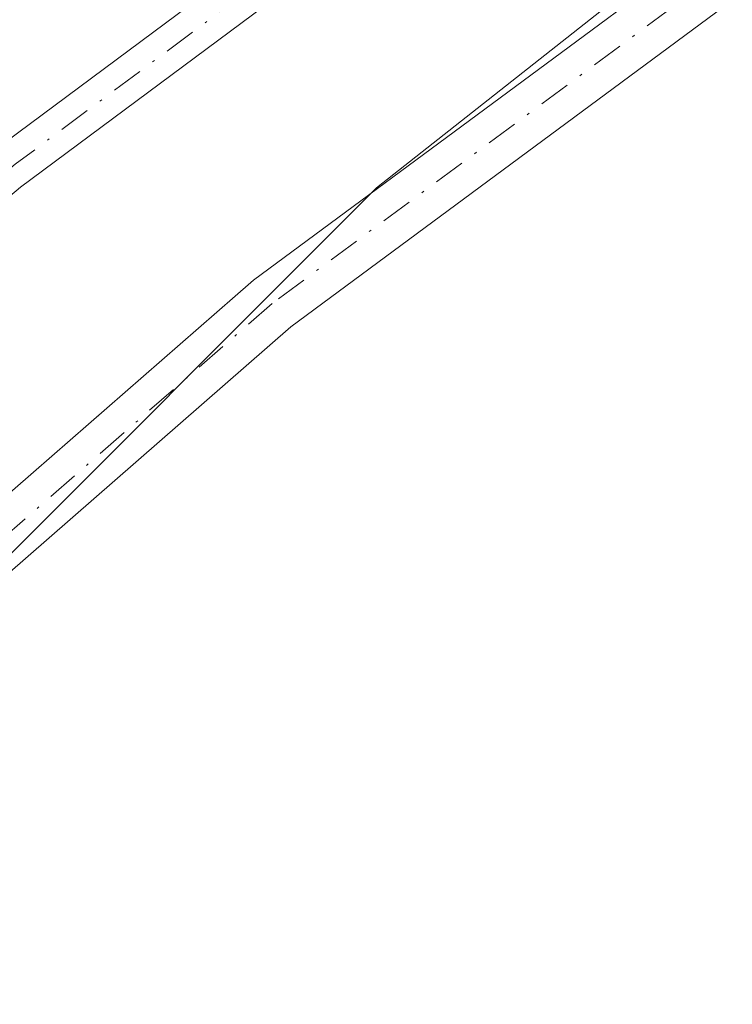
# Model space of a CAD drawing. Units: metres. Extents: x 611856 to 615335, y 4666864 to 4669233.
# Drawn here: x 614098 to 614128, y 4667189 to 4667230 of the extents above; entities that cross this region are included whole.
import ezdxf

# ---------------------------------------------------------------- set-up
doc = ezdxf.new("R2010")
doc.units = ezdxf.units.M
doc.header["$MEASUREMENT"] = 0
doc.linetypes.add('DGN Style 4', pattern=[2.638475, 1.318413, -0.659207, 0.001648, -0.659207])
for name, color, linetype, lineweight in [('Arbolado forestal CxS', 92, 'Continuous', 0), ('Camino Cxs', 7, 'Continuous', 0), ('Camino eje', 30, 'DGN Style 4', 13), ('Corriente artificial Cxs', 4, 'Continuous', 13), ('Corriente artificial eje', 142, 'DGN Style 4', 0), ('Cultivos herbáceos CxS', 92, 'Continuous', 0), ('Suelo desnudo CxS', 253, 'Continuous', 0)]:
    doc.layers.add(name, color=color, linetype=linetype, lineweight=lineweight)

# ---------------------------------------------------------------- blocks, each defined once
blk = doc.blocks.new('*U5')
at = {"layer": 'Suelo desnudo CxS', "color": 253, "linetype": 'Continuous', "lineweight": 0}
for points in [[(614230.3078, 4667363.0829, 258.7972), (614214.0001, 4667340.2601, 258.9209), (614199.8801, 4667323.0401, 258.6314), (614175.9102, 4667290.3401, 259.9588), (614163.6002, 4667275.4901, 259.1208), (614152.1601, 4667263.2201, 258.6148), (614141.3101, 4667252.3401, 258.7711), (614126.5301, 4667244.5801, 258.5429), (614097.9001, 4667223.3001, 257.6806), (614086.5101, 4667213.7101, 258.571), (614072.4301, 4667198.8201, 257.2414), (614066.8401, 4667191.2701, 257.6853), (614065.1301, 4667189.3501, 257.747), (614049.1601, 4667176.1901, 256.8279)], [(614105.0204, 4667353.9166, 258.6607), (614090.1901, 4667331.2201, 258.0845), (614087.6302, 4667317.1601, 259.1252), (614088.5101, 4667304.4701, 260.09), (614080.5301, 4667276.5401, 259.4845), (614076.1501, 4667256.1801, 259.3422), (614074.0701, 4667239.4701, 259.2479), (614075.7201, 4667228.1701, 259.8904), (614078.3301, 4667220.4401, 259.1557), (614081.9601, 4667215.4501, 259.0725), (614083.9801, 4667213.7901, 258.828), (614085.2102, 4667215.0901, 258.7918), (614096.7301, 4667224.7901, 258.1214), (614125.5201, 4667246.1901, 258.6727), (614140.1701, 4667253.8801, 258.9066), (614150.8001, 4667264.5401, 259.1743), (614162.1801, 4667276.7401, 259.4237), (614174.4201, 4667291.5101, 260.3356), (614198.3901, 4667324.2001, 258.7052), (614212.5001, 4667341.4201, 259.5173), (614228.8169, 4667364.2498, 258.9797)]]:
    blk.add_polyline3d(points, dxfattribs=at)
blk = doc.blocks.new('*U6')
at = {"layer": 'Arbolado forestal CxS', "color": 92, "linetype": 'Continuous', "lineweight": 0}
for points in [[(614049.1601, 4667176.1901, 256.8279), (614065.1301, 4667189.3501, 257.747), (614066.8401, 4667191.2701, 257.6853), (614072.4301, 4667198.8201, 257.2414), (614086.5101, 4667213.7101, 258.571), (614097.9001, 4667223.3001, 257.6806), (614126.5301, 4667244.5801, 258.5429), (614141.3101, 4667252.3401, 258.7711), (614152.1601, 4667263.2201, 258.6148), (614163.6002, 4667275.4901, 259.1208), (614175.9102, 4667290.3401, 259.9588), (614199.8801, 4667323.0401, 258.6314), (614214.0001, 4667340.2601, 258.9209), (614230.3078, 4667363.0829, 258.7972)], [(614233.9835, 4667364.5679, 258.9251), (614232.1333, 4667347.7131, 259.4917), (614190.0759, 4667297.5771, 259.4986), (614146.3289, 4667249.7343, 259.3284), (614112.7547, 4667223.2695, 258.8766), (614078.1633, 4667188.6597, 259.3993)]]:
    blk.add_polyline3d(points, dxfattribs=at)
blk = doc.blocks.new('*U10')
at = {"layer": 'Cultivos herbáceos CxS', "color": 92, "linetype": 'Continuous', "lineweight": 0}
for points in [[(614348.5923, 4667037.1501, 259.6659), (614281.2921, 4666979.4603, 259.1854), (614221.3517, 4666928.2605, 260.0245), (614218.9367, 4666926.2481, 260.6991), (614218.8907, 4666926.2897, 260.7029), (614132.5783, 4666987.0501, 260.7766), (614039.0443, 4667073.1435, 261.4513), (614058.8333, 4667159.1409, 259.4138), (614078.1633, 4667188.6597, 259.3993), (614112.7547, 4667223.2695, 258.8766), (614146.3289, 4667249.7343, 259.3284), (614190.0759, 4667297.5771, 259.4986), (614232.1333, 4667347.7131, 259.4917), (614233.9835, 4667364.5679, 258.9251)], [(614228.8169, 4667364.2498, 258.9797), (614212.5001, 4667341.4201, 259.5173), (614198.3901, 4667324.2001, 258.7052), (614174.4201, 4667291.5101, 260.3356), (614162.1801, 4667276.7401, 259.4237), (614150.8001, 4667264.5401, 259.1743), (614140.1701, 4667253.8801, 258.9066), (614125.5201, 4667246.1901, 258.6727), (614096.7301, 4667224.7901, 258.1214), (614085.2102, 4667215.0901, 258.7918), (614083.9801, 4667213.7901, 258.828), (614081.9601, 4667215.4501, 259.0725), (614078.3301, 4667220.4401, 259.1557), (614075.7201, 4667228.1701, 259.8904), (614074.0701, 4667239.4701, 259.2479), (614076.1501, 4667256.1801, 259.3422), (614080.5301, 4667276.5401, 259.4845), (614088.5101, 4667304.4701, 260.09), (614087.6302, 4667317.1601, 259.1252), (614090.1901, 4667331.2201, 258.0845), (614105.0204, 4667353.9166, 258.6607)]]:
    blk.add_polyline3d(points, dxfattribs=at)

msp = doc.modelspace()

# ---------------------------------------------------------------- linework, layer by layer
at = {"layer": 'Arbolado forestal CxS', "color": 92, "linetype": 'Continuous', "lineweight": 0}
for points in [[(614232.88, 4667365.12, 259.008), (614233.984, 4667364.568, 258.925), (614232.133, 4667347.713, 259.492), (614190.076, 4667297.577, 259.499), (614146.329, 4667249.734, 259.328), (614112.755, 4667223.27, 258.877), (614078.163, 4667188.66, 259.399), (614058.833, 4667159.141, 259.414), (614039.044, 4667073.144, 261.451)], [(614230.308, 4667363.083, 258.797), (614214, 4667340.26, 258.921), (614199.88, 4667323.04, 258.631), (614175.91, 4667290.34, 259.959), (614163.6, 4667275.49, 259.121), (614152.16, 4667263.22, 258.615), (614141.31, 4667252.34, 258.771), (614126.53, 4667244.58, 258.543), (614097.9, 4667223.3, 257.681), (614086.51, 4667213.71, 258.571), (614072.43, 4667198.82, 257.241), (614066.84, 4667191.27, 257.685), (614065.13, 4667189.35, 257.747), (614049.16, 4667176.19, 256.828)]]:
    msp.add_polyline3d(points, dxfattribs=at)
at = {"layer": 'Camino Cxs', "color": 7, "linetype": 'Continuous', "lineweight": 0}
for points in [[(614250.77, 4667373.62, 260.161), (614231.72, 4667345.9, 260.261), (614197.92, 4667307, 260.957), (614191.51, 4667295.74, 262.552), (614150.74, 4667249.21, 261.673), (614139.1, 4667239.59, 260.174), (614109.19, 4667217.47, 260.173), (614096.33, 4667206.26, 259.972), (614085.99, 4667195.38, 259.881), (614071.14, 4667175.06, 262.615), (614061.894, 4667153.647, 260.654), (614055.34, 4667123.21, 264.547), (614052.73, 4667109.53, 261.535), (614048.73, 4667096.25, 266.404), (614044.58, 4667087.63, 263.089), (614043.97, 4667086.35, 262.853), (614041.985, 4667082.263, 261.373), (614041.22, 4667079.47, 261.601), (614041.125, 4667077.007, 261.513), (614041.35, 4667074.69, 261.644)], [(614250.77, 4667373.62, 260.161), (614231.72, 4667345.9, 260.261), (614197.92, 4667307, 260.957), (614191.51, 4667295.74, 262.552), (614150.74, 4667249.21, 261.673), (614139.1, 4667239.59, 260.174), (614109.19, 4667217.47, 260.173), (614096.33, 4667206.26, 259.972), (614085.99, 4667195.38, 259.881), (614071.14, 4667175.06, 262.615)], [(614035.52, 4667078.88, 262.544), (614036.952, 4667080.115, 262.919), (614038.474, 4667081.835, 263.111), (614040.94, 4667085.82, 264.309), (614046.39, 4667097.15, 269.178), (614050.3, 4667110.13, 262.744), (614052.86, 4667123.55, 267.599), (614059.397, 4667154.333, 263.252), (614069.04, 4667176.41, 264.795), (614084.06, 4667196.98, 260.29), (614094.6, 4667208.06, 260.947), (614107.62, 4667219.42, 261.303), (614137.56, 4667241.56, 260.698), (614148.99, 4667251.01, 262.624), (614189.47, 4667297.2, 265.132), (614195.87, 4667308.45, 261.742), (614229.74, 4667347.44, 261.638), (614236.73, 4667357.6, 259.769)], [(614069.04, 4667176.41, 264.795), (614084.06, 4667196.98, 260.29), (614094.6, 4667208.06, 260.947), (614107.62, 4667219.42, 261.303), (614137.56, 4667241.56, 260.698), (614148.99, 4667251.01, 262.624), (614189.47, 4667297.2, 265.132), (614195.87, 4667308.45, 261.742), (614229.74, 4667347.44, 261.638), (614236.73, 4667357.6, 259.769)]]:
    msp.add_polyline3d(points, dxfattribs=at)
at = {"layer": 'Camino eje', "color": 30, "linetype": 'DGN Style 4', "lineweight": 13}
msp.add_polyline3d([(614238.241, 4667357.593, 259.445), (614230.73, 4667346.67, 260.91), (614196.895, 4667307.725, 261.416), (614190.49, 4667296.47, 263.827), (614149.865, 4667250.11, 262.132), (614138.33, 4667240.575, 260.435), (614108.405, 4667218.445, 260.749), (614095.465, 4667207.16, 260.295), (614085.025, 4667196.18, 260.07), (614070.09, 4667175.735, 263.771), (614060.561, 4667153.91, 261.951), (614054.1, 4667123.38, 266.076), (614051.515, 4667109.83, 262.125), (614047.56, 4667096.7, 268.211), (614041.386, 4667083.885, 262.636), (614039.268, 4667079.189, 262.015), (614038.435, 4667076.785, 261.751), (614037.845, 4667075.465, 262.108)], dxfattribs=at)
at = {"layer": 'Corriente artificial Cxs', "color": 4, "linetype": 'Continuous', "lineweight": 13}
for points in [[(614083.98, 4667213.79, 258.828), (614085.21, 4667215.09, 258.792), (614096.73, 4667224.79, 258.121), (614125.52, 4667246.19, 258.673), (614140.17, 4667253.88, 258.907), (614150.8, 4667264.54, 259.174), (614162.18, 4667276.74, 259.424), (614174.42, 4667291.51, 260.336), (614198.39, 4667324.2, 258.705), (614212.5, 4667341.42, 259.517), (614228.817, 4667364.25, 258.98), (614230.8, 4667365.822, 259.165)], [(614232.063, 4667364.518, 258.971), (614230.308, 4667363.083, 258.797), (614214, 4667340.26, 258.921), (614199.88, 4667323.04, 258.631), (614175.91, 4667290.34, 259.959), (614163.6, 4667275.49, 259.121), (614152.16, 4667263.22, 258.615), (614141.31, 4667252.34, 258.771), (614126.53, 4667244.58, 258.543), (614097.9, 4667223.3, 257.681), (614086.51, 4667213.71, 258.571), (614072.43, 4667198.82, 257.241), (614066.84, 4667191.27, 257.685), (614065.13, 4667189.35, 257.747), (614049.16, 4667176.19, 256.828), (614042.12, 4667164.92, 256.565), (614037.45, 4667153.18, 256.828), (614034.01, 4667135.14, 257.318), (614029.15, 4667129.5, 256.885), (614012.99, 4667117.42, 257.365), (614002.16, 4667102.61, 258.105)], [(614047.28, 4667177.86, 256.711), (614064.37, 4667191.58, 257.898), (614065.24, 4667192.28, 257.843), (614065.52, 4667192.66, 257.85), (614070.97, 4667200.04, 257.942), (614081.9, 4667211.6, 258.603), (614083.98, 4667213.79, 258.828), (614085.21, 4667215.09, 258.792), (614096.73, 4667224.79, 258.121), (614125.52, 4667246.19, 258.673), (614140.17, 4667253.88, 258.907), (614150.8, 4667264.54, 259.174), (614162.18, 4667276.74, 259.424), (614174.42, 4667291.51, 260.336), (614198.39, 4667324.2, 258.705), (614212.5, 4667341.42, 259.517), (614228.817, 4667364.25, 258.98)], [(614230.308, 4667363.083, 258.797), (614214, 4667340.26, 258.921), (614199.88, 4667323.04, 258.631), (614175.91, 4667290.34, 259.959), (614163.6, 4667275.49, 259.121), (614152.16, 4667263.22, 258.615), (614141.31, 4667252.34, 258.771), (614126.53, 4667244.58, 258.543), (614097.9, 4667223.3, 257.681), (614086.51, 4667213.71, 258.571), (614072.43, 4667198.82, 257.241), (614066.84, 4667191.27, 257.685), (614065.13, 4667189.35, 257.747), (614049.16, 4667176.19, 256.828)]]:
    msp.add_polyline3d(points, dxfattribs=at)
at = {"layer": 'Corriente artificial eje', "color": 142, "linetype": 'DGN Style 4', "lineweight": 0}
msp.add_polyline3d([(614231.432, 4667365.17, 259.062), (614229.533, 4667363.636, 258.877), (614226.57, 4667359.461, 258.372), (614212.619, 4667340.158, 259.197), (614198.079, 4667322.129, 258.512), (614174.735, 4667290.486, 260.109), (614163.174, 4667276.521, 259.259), (614151.595, 4667264.039, 258.937), (614143.191, 4667255.577, 258.503), (614140.454, 4667253.206, 258.859), (614138.317, 4667251.866, 259.192), (614127.976, 4667246.372, 258.889), (614122.629, 4667242.847, 257.895), (614097.671, 4667224.25, 257.805), (614088.138, 4667216.309, 258.607), (614083.675, 4667212.091, 258.684)], dxfattribs=at)
at = {"layer": 'Cultivos herbáceos CxS', "color": 92, "linetype": 'Continuous', "lineweight": 0}
for points in [[(614232.88, 4667365.12, 259.008), (614233.984, 4667364.568, 258.925), (614232.133, 4667347.713, 259.492), (614190.076, 4667297.577, 259.499), (614146.329, 4667249.734, 259.328), (614112.755, 4667223.27, 258.877), (614078.163, 4667188.66, 259.399), (614058.833, 4667159.141, 259.414), (614039.044, 4667073.144, 261.451)], [(614105.02, 4667353.917, 258.661), (614090.19, 4667331.22, 258.084), (614087.63, 4667317.16, 259.125), (614088.51, 4667304.47, 260.09), (614080.53, 4667276.54, 259.485), (614076.15, 4667256.18, 259.342), (614074.07, 4667239.47, 259.248), (614075.72, 4667228.17, 259.89), (614078.33, 4667220.44, 259.156), (614081.96, 4667215.45, 259.072), (614083.98, 4667213.79, 258.828), (614085.21, 4667215.09, 258.792), (614096.73, 4667224.79, 258.121), (614125.52, 4667246.19, 258.673), (614140.17, 4667253.88, 258.907), (614150.8, 4667264.54, 259.174), (614162.18, 4667276.74, 259.424), (614174.42, 4667291.51, 260.336), (614198.39, 4667324.2, 258.705), (614212.5, 4667341.42, 259.517), (614228.817, 4667364.25, 258.98)]]:
    msp.add_polyline3d(points, dxfattribs=at)
at = {"layer": 'Suelo desnudo CxS', "color": 253, "linetype": 'Continuous', "lineweight": 0}
for points in [[(614105.02, 4667353.917, 258.661), (614090.19, 4667331.22, 258.084), (614087.63, 4667317.16, 259.125), (614088.51, 4667304.47, 260.09), (614080.53, 4667276.54, 259.485), (614076.15, 4667256.18, 259.342), (614074.07, 4667239.47, 259.248), (614075.72, 4667228.17, 259.89), (614078.33, 4667220.44, 259.156), (614081.96, 4667215.45, 259.072), (614083.98, 4667213.79, 258.828), (614085.21, 4667215.09, 258.792), (614096.73, 4667224.79, 258.121), (614125.52, 4667246.19, 258.673), (614140.17, 4667253.88, 258.907), (614150.8, 4667264.54, 259.174), (614162.18, 4667276.74, 259.424), (614174.42, 4667291.51, 260.336), (614198.39, 4667324.2, 258.705), (614212.5, 4667341.42, 259.517), (614228.817, 4667364.25, 258.98)], [(614230.308, 4667363.083, 258.797), (614214, 4667340.26, 258.921), (614199.88, 4667323.04, 258.631), (614175.91, 4667290.34, 259.959), (614163.6, 4667275.49, 259.121), (614152.16, 4667263.22, 258.615), (614141.31, 4667252.34, 258.771), (614126.53, 4667244.58, 258.543), (614097.9, 4667223.3, 257.681), (614086.51, 4667213.71, 258.571), (614072.43, 4667198.82, 257.241), (614066.84, 4667191.27, 257.685), (614065.13, 4667189.35, 257.747), (614049.16, 4667176.19, 256.828)]]:
    msp.add_polyline3d(points, dxfattribs=at)

# ---------------------------------------------------------------- block references
at = {"layer": 'Arbolado forestal CxS', "color": 92, "linetype": 'Continuous', "lineweight": 0}
msp.add_blockref('*U6', (0, 0), dxfattribs=at)
at = {"layer": 'Cultivos herbáceos CxS', "color": 92, "linetype": 'Continuous', "lineweight": 0}
msp.add_blockref('*U10', (0, 0), dxfattribs=at)
at = {"layer": 'Suelo desnudo CxS', "color": 253, "linetype": 'Continuous', "lineweight": 0}
msp.add_blockref('*U5', (0, 0), dxfattribs=at)

doc.saveas('drawing.dxf')
